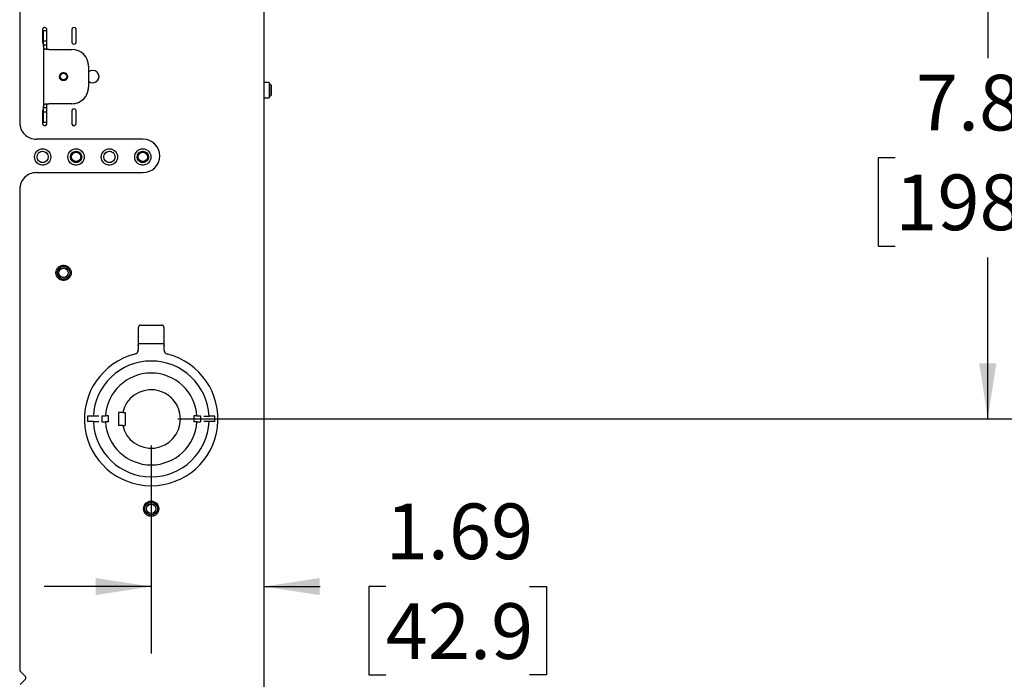
# Model space of a CAD drawing. Units: inches. Extents: x 4 to 132, y 2 to 86.
# Drawn here: x 97 to 111, y 38 to 48 of the extents above; entities that cross this region are included whole.
import ezdxf

# ---------------------------------------------------------------- set-up
doc = ezdxf.new("R2010")
doc.units = ezdxf.units.IN
doc.header["$MEASUREMENT"] = 0
doc.linetypes.add('PHANTOM', pattern=[0.5, 0.25, -0.05, 0.05, -0.05, 0.05, -0.05])
doc.layers.add('ANNO_DIMS', color=7, linetype='Continuous')
doc.styles.add('SLDTEXTSTYLE0', font='TXT', dxfattribs={"width": 0.75})
doc.dimstyles.new('SLDDIMSTYLE0', dxfattribs={"dimtxt": 0.833333, "dimasz": 0.833333, "dimexe": 0, "dimexo": 0.0625, "dimgap": 0.208333, "dimtad": 0, "dimtih": 1, "dimtoh": 1, "dimrnd": 1e-09, "dimzin": 12, "dimdsep": 46, "dimtxsty": 'SLDTEXTSTYLE0', "dimsah": 1, "dimcen": 0.09, "dimadec": 0, "dimazin": 3, "dimtfac": 1, "dimtofl": 0, "dimtmove": 0, "dimatfit": 3, "dimfxl": 1, "dimfrac": 2, "dimtolj": 1, "dimtzin": 12, "dimarcsym": 0})
doc.dimstyles.new('SLDDIMSTYLE2', dxfattribs={"dimtxt": 0.833333, "dimasz": 0.833333, "dimexe": 0, "dimexo": 0.0625, "dimgap": 0.208333, "dimtad": 0, "dimtih": 1, "dimtoh": 1, "dimrnd": 1e-09, "dimzin": 12, "dimdsep": 46, "dimtxsty": 'SLDTEXTSTYLE0', "dimsah": 1, "dimcen": 0.09, "dimadec": 0, "dimazin": 3, "dimtfac": 1, "dimtmove": 0, "dimatfit": 0, "dimfxl": 1, "dimfrac": 2, "dimtolj": 1, "dimtzin": 12, "dimarcsym": 0})

# ---------------------------------------------------------------- blocks, each defined once
blk = doc.blocks.new('_D_33')
at = {"layer": 'ANNO_DIMS', "ltscale": 8}
for p, q in [((97.873, 49.817), (112.023, 49.817)), ((111.023, 49.817), (111.023, 47.402)), ((109.638, 45.909), (109.384, 45.909)), ((109.384, 45.909), (109.384, 44.584)), ((112.408, 45.909), (112.661, 45.909)), ((112.661, 45.909), (112.661, 44.584)), ((109.384, 44.584), (109.638, 44.584)), ((112.661, 44.584), (112.408, 44.584)), ((111.023, 42), (111.023, 44.415)), ((98.896, 42), (112.023, 42))]:
    blk.add_line(p, q, dxfattribs=at)
for points in [[(111.023, 49.817), (110.895, 48.984), (111.151, 48.984)], [(111.023, 42), (111.151, 42.833), (110.895, 42.833)]]:
    blk.add_solid(points, dxfattribs=at)
at = {"layer": 'ANNO_DIMS', "ltscale": 8, "char_height": 0.8333, "attachment_point": 1, "style": 'SLDTEXTSTYLE0'}
for s, insert in [('7.82', (109.946, 47.152)), ('198.6', (109.638, 45.659))]:
    blk.add_mtext(s, dxfattribs=dict(at, insert=insert))
blk = doc.blocks.new('_D_34')
at = {"layer": 'ANNO_DIMS', "ltscale": 8}
for p, q in [((97.873, 49.817), (115.802, 49.817)), ((114.802, 49.817), (114.802, 43.527)), ((113.417, 42.034), (113.164, 42.034)), ((113.164, 42.034), (113.164, 40.709)), ((116.187, 42.034), (116.441, 42.034)), ((116.441, 42.034), (116.441, 40.709)), ((113.164, 40.709), (113.417, 40.709)), ((116.441, 40.709), (116.187, 40.709)), ((114.802, 34.25), (114.802, 40.54)), ((98.896, 34.25), (115.802, 34.25))]:
    blk.add_line(p, q, dxfattribs=at)
for points in [[(114.802, 49.817), (114.674, 48.984), (114.931, 48.984)], [(114.802, 34.25), (114.931, 35.083), (114.674, 35.083)]]:
    blk.add_solid(points, dxfattribs=at)
at = {"layer": 'ANNO_DIMS', "ltscale": 8, "char_height": 0.8333, "attachment_point": 1, "style": 'SLDTEXTSTYLE0'}
for s, insert in [('15.57', (113.417, 43.277)), ('395.4', (113.417, 41.784))]:
    blk.add_mtext(s, dxfattribs=dict(at, insert=insert))
blk = doc.blocks.new('_D_35')
at = {"layer": 'ANNO_DIMS', "ltscale": 8}
for p, q in [((97.873, 49.817), (131.493, 49.817)), ((130.493, 49.817), (130.493, 39.618)), ((129.108, 38.125), (128.855, 38.125)), ((128.855, 38.125), (128.855, 36.801)), ((131.878, 38.125), (132.132, 38.125)), ((132.132, 38.125), (132.132, 36.801)), ((128.855, 36.801), (129.108, 36.801)), ((132.132, 36.801), (131.878, 36.801)), ((130.493, 26.432), (130.493, 36.632)), ((97.873, 26.432), (131.493, 26.432))]:
    blk.add_line(p, q, dxfattribs=at)
for points in [[(130.493, 49.817), (130.365, 48.984), (130.622, 48.984)], [(130.493, 26.432), (130.622, 27.265), (130.365, 27.265)]]:
    blk.add_solid(points, dxfattribs=at)
at = {"layer": 'ANNO_DIMS', "ltscale": 8, "char_height": 0.8333, "attachment_point": 1, "style": 'SLDTEXTSTYLE0'}
for s, insert in [('23.39', (129.108, 39.368)), ('594.0', (129.108, 37.875))]:
    blk.add_mtext(s, dxfattribs=dict(at, insert=insert))
blk = doc.blocks.new('_D_36')
at = {"layer": 'ANNO_DIMS', "ltscale": 8}
for p, q in [((98.496, 41.6), (98.496, 38.491)), ((98.496, 39.491), (96.894, 39.491)), ((100.184, 39.491), (101.025, 39.491)), ((102.008, 39.491), (101.755, 39.491)), ((101.755, 39.491), (101.755, 38.167)), ((104.162, 39.491), (104.416, 39.491)), ((104.416, 39.491), (104.416, 38.167)), ((101.755, 38.167), (102.008, 38.167)), ((104.416, 38.167), (104.162, 38.167))]:
    blk.add_line(p, q, dxfattribs=at)
for points in [[(98.496, 39.491), (97.663, 39.619), (97.663, 39.363)], [(100.184, 39.491), (101.017, 39.363), (101.017, 39.619)]]:
    blk.add_solid(points, dxfattribs=at)
at = {"layer": 'ANNO_DIMS', "ltscale": 8, "char_height": 0.8333, "attachment_point": 1, "style": 'SLDTEXTSTYLE0'}
for s, insert in [('1.69', (102.008, 40.734)), ('42.9', (102.008, 39.241))]:
    blk.add_mtext(s, dxfattribs=dict(at, insert=insert))

msp = doc.modelspace()

# ---------------------------------------------------------------- linework, layer by layer
at = {"color": 7, "linetype": 'Continuous', "lineweight": 25, "ltscale": 8}
for p, q in [((96.52758, 49.596031), (96.52758, 46.437081)), ((100.183831, 49.62458), (100.183831, 26.624581)), ((96.871331, 47.827706), (96.871331, 47.640206)), ((96.933831, 47.81208), (96.886031, 47.81208)), ((96.886031, 47.796455), (96.886031, 47.81208)), ((96.886031, 47.671456), (96.886031, 47.796455)), ((96.933831, 47.81208), (96.933831, 47.827706)), ((96.933831, 47.796455), (96.933831, 47.81208)), ((96.933831, 47.671456), (96.933831, 47.796455)), ((97.308831, 47.827706), (97.308831, 47.640206)), ((97.371331, 47.640206), (97.371331, 47.827706)), ((96.886031, 47.655831), (96.886031, 47.671456)), ((96.933831, 47.655831), (96.886031, 47.655831)), ((96.886031, 47.593331), (96.886031, 47.655831)), ((96.933831, 47.655831), (96.933831, 47.671456)), ((96.933831, 47.593331), (96.933831, 47.655831)), ((96.886031, 47.593331), (96.886031, 46.655831)), ((96.933831, 47.593331), (96.886031, 47.593331)), ((96.965081, 47.530831), (96.931587, 47.530831)), ((96.965081, 47.530831), (97.308831, 47.530831)), ((97.558831, 47.280831), (97.558831, 46.968331)), ((100.264831, 47.034931), (100.189831, 47.034931)), ((100.264831, 47.034931), (100.264831, 46.92058)), ((100.274531, 47.015581), (100.264831, 47.015581)), ((100.264831, 46.92058), (100.264831, 46.806231)), ((100.299331, 46.990781), (100.274531, 47.015581)), ((100.274531, 46.92058), (100.274531, 47.015581)), ((100.274531, 46.825581), (100.274531, 46.92058)), ((100.299331, 46.92058), (100.299331, 46.990781)), ((100.299331, 46.850381), (100.299331, 46.92058)), ((100.189831, 46.806231), (100.264831, 46.806231)), ((100.264831, 46.825581), (100.274531, 46.825581)), ((100.274531, 46.825581), (100.299331, 46.850381)), ((96.871331, 46.608956), (96.871331, 46.421456)), ((96.933831, 46.655831), (96.886031, 46.655831)), ((96.886031, 46.593331), (96.886031, 46.655831)), ((96.933831, 46.593331), (96.886031, 46.593331)), ((96.886031, 46.577706), (96.886031, 46.593331)), ((96.931587, 46.718331), (96.965081, 46.718331)), ((96.933831, 46.593331), (96.933831, 46.655831)), ((96.933831, 46.577706), (96.933831, 46.593331)), ((97.308831, 46.718331), (96.965081, 46.718331)), ((97.308831, 46.608956), (97.308831, 46.421456)), ((97.371331, 46.421456), (97.371331, 46.608956)), ((96.886031, 46.452706), (96.886031, 46.577706)), ((96.886031, 46.437081), (96.886031, 46.452706)), ((96.933831, 46.452706), (96.933831, 46.577706)), ((96.933831, 46.437081), (96.933831, 46.452706)), ((96.933831, 46.437081), (96.886031, 46.437081)), ((96.933831, 46.421456), (96.933831, 46.437081)), ((98.374031, 46.187081), (96.777581, 46.187081)), ((96.777581, 45.687081), (98.374031, 45.687081)), ((96.52758, 45.437081), (96.52758, 38.244219)), ((98.308831, 43.211131), (98.308831, 43.37458)), ((98.340081, 43.405831), (98.652581, 43.405831)), ((98.683831, 43.37458), (98.683831, 43.211131)), ((98.301331, 43.218331), (98.301331, 43.030406)), ((98.308831, 43.122331), (98.308831, 43.211131)), ((98.683831, 43.211131), (98.683831, 43.122331)), ((98.691331, 43.030406), (98.691331, 43.218331)), ((98.683831, 43.122331), (98.308831, 43.122331)), ((98.308831, 43.108006), (98.308831, 43.122331)), ((98.683831, 43.122331), (98.683831, 43.108006)), ((97.545061, 42.039581), (97.545061, 41.959581)), ((97.630254, 42.039581), (97.545061, 42.039581)), ((97.710254, 42.039581), (97.630254, 42.039581)), ((97.758831, 42.044581), (97.810305, 42.044581)), ((97.758831, 42.044581), (97.758831, 41.954581)), ((97.858831, 42.044581), (97.810305, 42.044581)), ((97.858831, 41.954581), (97.858831, 42.044581)), ((98.008831, 42.09708), (98.008831, 41.90208)), ((98.069834, 42.09708), (98.008831, 42.09708)), ((98.069834, 42.09708), (98.108831, 42.09708)), ((98.108831, 42.09708), (98.108831, 41.90208)), ((99.133831, 42.044581), (99.133831, 41.954581)), ((99.182357, 42.044581), (99.133831, 42.044581)), ((99.182357, 42.044581), (99.233831, 42.044581)), ((99.233831, 42.044581), (99.233831, 41.954581)), ((99.282407, 42.039581), (99.362407, 42.039581)), ((99.447601, 42.039581), (99.362407, 42.039581)), ((99.447601, 41.959581), (99.447601, 42.039581)), ((97.630254, 41.959581), (97.545061, 41.959581)), ((97.630254, 41.959581), (97.710254, 41.959581)), ((97.758831, 41.954581), (97.810305, 41.954581)), ((97.858831, 41.954581), (97.810305, 41.954581)), ((98.069834, 41.90208), (98.008831, 41.90208)), ((98.069834, 41.90208), (98.108831, 41.90208)), ((99.182357, 41.954581), (99.133831, 41.954581)), ((99.182357, 41.954581), (99.233831, 41.954581)), ((99.362407, 41.959581), (99.282407, 41.959581)), ((99.447601, 41.959581), (99.362407, 41.959581)), ((96.536734, 38.222122), (96.612178, 38.146678)), ((96.612178, 38.102484), (96.536734, 38.027039))]:
    msp.add_line(p, q, dxfattribs=at)
at = {"color": 7, "linetype": 'PHANTOM', "lineweight": 18, "ltscale": 8}
for p, q in [((96.52758, 49.596031), (96.52758, 46.437081)), ((100.183831, 49.62458), (100.183831, 26.624581)), ((96.871331, 47.827706), (96.871331, 47.640206)), ((96.933831, 47.81208), (96.886031, 47.81208)), ((96.886031, 47.796455), (96.886031, 47.81208)), ((96.886031, 47.671456), (96.886031, 47.796455)), ((96.933831, 47.81208), (96.933831, 47.827706)), ((96.933831, 47.796455), (96.933831, 47.81208)), ((96.933831, 47.671456), (96.933831, 47.796455)), ((97.308831, 47.827706), (97.308831, 47.640206)), ((97.371331, 47.640206), (97.371331, 47.827706)), ((96.886031, 47.655831), (96.886031, 47.671456)), ((96.933831, 47.655831), (96.886031, 47.655831)), ((96.886031, 47.593331), (96.886031, 47.655831)), ((96.933831, 47.655831), (96.933831, 47.671456)), ((96.933831, 47.593331), (96.933831, 47.655831)), ((96.886031, 47.593331), (96.886031, 46.655831)), ((96.933831, 47.593331), (96.886031, 47.593331)), ((96.965081, 47.530831), (96.931587, 47.530831)), ((96.965081, 47.530831), (97.308831, 47.530831)), ((97.558831, 47.280831), (97.558831, 46.968331)), ((100.264831, 47.034931), (100.189831, 47.034931)), ((100.264831, 47.034931), (100.264831, 46.92058)), ((100.274531, 47.015581), (100.264831, 47.015581)), ((100.264831, 46.92058), (100.264831, 46.806231)), ((100.299331, 46.990781), (100.274531, 47.015581)), ((100.274531, 46.92058), (100.274531, 47.015581)), ((100.274531, 46.825581), (100.274531, 46.92058)), ((100.299331, 46.92058), (100.299331, 46.990781)), ((100.299331, 46.850381), (100.299331, 46.92058)), ((100.189831, 46.806231), (100.264831, 46.806231)), ((100.264831, 46.825581), (100.274531, 46.825581)), ((100.274531, 46.825581), (100.299331, 46.850381)), ((96.871331, 46.608956), (96.871331, 46.421456)), ((96.933831, 46.655831), (96.886031, 46.655831)), ((96.886031, 46.593331), (96.886031, 46.655831)), ((96.933831, 46.593331), (96.886031, 46.593331)), ((96.886031, 46.577706), (96.886031, 46.593331)), ((96.931587, 46.718331), (96.965081, 46.718331)), ((96.933831, 46.593331), (96.933831, 46.655831)), ((96.933831, 46.577706), (96.933831, 46.593331)), ((97.308831, 46.718331), (96.965081, 46.718331)), ((97.308831, 46.608956), (97.308831, 46.421456)), ((97.371331, 46.421456), (97.371331, 46.608956)), ((96.886031, 46.452706), (96.886031, 46.577706)), ((96.886031, 46.437081), (96.886031, 46.452706)), ((96.933831, 46.452706), (96.933831, 46.577706)), ((96.933831, 46.437081), (96.933831, 46.452706)), ((96.933831, 46.437081), (96.886031, 46.437081)), ((96.933831, 46.421456), (96.933831, 46.437081)), ((98.374031, 46.187081), (96.777581, 46.187081)), ((96.777581, 45.687081), (98.374031, 45.687081)), ((96.52758, 45.437081), (96.52758, 38.244219)), ((98.308831, 43.211131), (98.308831, 43.37458)), ((98.340081, 43.405831), (98.652581, 43.405831)), ((98.683831, 43.37458), (98.683831, 43.211131)), ((98.301331, 43.218331), (98.301331, 43.030406)), ((98.308831, 43.122331), (98.308831, 43.211131)), ((98.683831, 43.211131), (98.683831, 43.122331)), ((98.691331, 43.030406), (98.691331, 43.218331)), ((98.683831, 43.122331), (98.308831, 43.122331)), ((98.308831, 43.108006), (98.308831, 43.122331)), ((98.683831, 43.122331), (98.683831, 43.108006)), ((97.545061, 42.039581), (97.545061, 41.959581)), ((97.630254, 42.039581), (97.545061, 42.039581)), ((97.710254, 42.039581), (97.630254, 42.039581)), ((97.758831, 42.044581), (97.810305, 42.044581)), ((97.758831, 42.044581), (97.758831, 41.954581)), ((97.858831, 42.044581), (97.810305, 42.044581)), ((97.858831, 41.954581), (97.858831, 42.044581)), ((98.008831, 42.09708), (98.008831, 41.90208)), ((98.069834, 42.09708), (98.008831, 42.09708)), ((98.069834, 42.09708), (98.108831, 42.09708)), ((98.108831, 42.09708), (98.108831, 41.90208)), ((99.133831, 42.044581), (99.133831, 41.954581)), ((99.182357, 42.044581), (99.133831, 42.044581)), ((99.182357, 42.044581), (99.233831, 42.044581)), ((99.233831, 42.044581), (99.233831, 41.954581)), ((99.282407, 42.039581), (99.362407, 42.039581)), ((99.447601, 42.039581), (99.362407, 42.039581)), ((99.447601, 41.959581), (99.447601, 42.039581)), ((97.630254, 41.959581), (97.545061, 41.959581)), ((97.630254, 41.959581), (97.710254, 41.959581)), ((97.758831, 41.954581), (97.810305, 41.954581)), ((97.858831, 41.954581), (97.810305, 41.954581)), ((98.069834, 41.90208), (98.008831, 41.90208)), ((98.069834, 41.90208), (98.108831, 41.90208)), ((99.182357, 41.954581), (99.133831, 41.954581)), ((99.182357, 41.954581), (99.233831, 41.954581)), ((99.362407, 41.959581), (99.282407, 41.959581)), ((99.447601, 41.959581), (99.362407, 41.959581)), ((96.536734, 38.222122), (96.612178, 38.146678)), ((96.612178, 38.102484), (96.536734, 38.027039))]:
    msp.add_line(p, q, dxfattribs=at)
at = {"color": 7, "linetype": 'Continuous', "lineweight": 25, "ltscale": 64}
for centre, radius in [((97.183831, 47.124581), 0.06), ((97.183831, 47.124581), 0.04985), ((96.87133, 45.921456), 0.12185), ((96.871331, 45.921456), 0.08445), ((97.371331, 45.921456), 0.12185), ((97.371331, 45.921456), 0.08445), ((97.871331, 45.921456), 0.12185), ((97.871331, 45.921456), 0.08445), ((98.371331, 45.921456), 0.12185), ((98.371331, 45.921456), 0.08445), ((97.371331, 45.921456), 0.0702), ((98.371331, 45.921456), 0.0702), ((97.183831, 44.187081), 0.11435), ((97.183831, 44.187081), 0.095), ((97.183831, 44.187081), 0.0702), ((98.496331, 40.655831), 0.11435), ((98.496331, 40.655831), 0.095), ((98.496331, 40.655831), 0.0702)]:
    msp.add_circle(centre, radius, dxfattribs=at)
at = {"color": 7, "linetype": 'PHANTOM', "lineweight": 18, "ltscale": 64}
for centre, radius in [((97.183831, 47.124581), 0.06), ((97.183831, 47.124581), 0.04985), ((96.87133, 45.921456), 0.12185), ((96.871331, 45.921456), 0.08445), ((97.371331, 45.921456), 0.12185), ((97.371331, 45.921456), 0.08445), ((97.871331, 45.921456), 0.12185), ((97.871331, 45.921456), 0.08445), ((98.371331, 45.921456), 0.12185), ((98.371331, 45.921456), 0.08445), ((97.371331, 45.921456), 0.0702), ((98.371331, 45.921456), 0.0702), ((97.183831, 44.187081), 0.11435), ((97.183831, 44.187081), 0.095), ((97.183831, 44.187081), 0.0702), ((98.496331, 40.655831), 0.11435), ((98.496331, 40.655831), 0.095), ((98.496331, 40.655831), 0.0702)]:
    msp.add_circle(centre, radius, dxfattribs=at)
at = {"color": 7, "linetype": 'Continuous', "lineweight": 25, "ltscale": 64}
for centre, radius, start, end in [((96.902581, 47.827706), 0.03125, 359.9994622, 180.0005378), ((97.340081, 47.827706), 0.03125, 359.9994622, 180.0005378), ((96.902579, 47.640204), 0.031248, 179.9979617, 238.0235699), ((97.340081, 47.640205), 0.03125, 179.9994622, 0.0005378), ((97.30883, 47.280831), 0.25, 359.9999532, 89.9999124), ((97.621331, 47.124581), 0.09375, 228.1895339, 131.8104661), ((100.189832, 47.040932), 0.006001, 180.0055114, 269.9944886), ((97.30883, 46.968331), 0.25, 270.0000876, 0.0000468), ((100.189832, 46.80023), 0.006001, 90.0055114, 179.9944886), ((96.902577, 46.608958), 0.031246, 121.9747185, 180.0037499), ((97.340081, 46.608956), 0.03125, 359.9994622, 180.0005378), ((96.777581, 46.437081), 0.25, 179.9999532, 270.0000468), ((96.902581, 46.421456), 0.03125, 179.9994622, 0.0005378), ((97.340081, 46.421456), 0.03125, 179.9994622, 0.0005378), ((98.374031, 45.937081), 0.25, 270.0000037, 89.9999963), ((96.777581, 45.437081), 0.25, 89.9999532, 180.0000468), ((98.340081, 43.37458), 0.031251, 90.0006023, 179.9993977), ((98.65258, 43.37458), 0.031251, 0.0006023, 89.9993977), ((98.33258, 43.218331), 0.031249, 139.4637295, 180.0012906), ((98.66009, 43.218334), 0.03124, 359.9930807, 40.5418992), ((98.496331, 41.999581), 1, 104.0254429, 75.9745571), ((98.238831, 43.030405), 0.0625, 284.0256158, 0.0003307), ((98.753831, 43.030405), 0.0625, 179.9996693, 255.9743842), ((98.496331, 41.999581), 0.867, 2.6443054, 177.3556946), ((98.496331, 41.99958), 0.6875, 3.7530454, 176.2469546), ((98.496331, 41.99958), 0.4375, 192.8769014, 167.1230986), ((98.496331, 41.999581), 0.867, 182.6443054, 357.3556946), ((98.496331, 41.999581), 0.6875, 183.7529894, 356.2470106), ((96.558833, 38.24422), 0.031253, 180.0023641, 224.9982382), ((96.590079, 38.124581), 0.031251, 315.0019944, 44.9980056)]:
    msp.add_arc(centre, radius, start, end, dxfattribs=at)
at = {"color": 7, "linetype": 'PHANTOM', "lineweight": 18, "ltscale": 64}
for centre, radius, start, end in [((96.902581, 47.827706), 0.03125, 359.9994622, 180.0005378), ((97.340081, 47.827706), 0.03125, 359.9994622, 180.0005378), ((96.902579, 47.640204), 0.031248, 179.9979617, 238.0235699), ((97.340081, 47.640205), 0.03125, 179.9994622, 0.0005378), ((97.30883, 47.280831), 0.25, 359.9999532, 89.9999124), ((97.621331, 47.124581), 0.09375, 228.1895339, 131.8104661), ((100.189832, 47.040932), 0.006001, 180.0055114, 269.9944886), ((97.30883, 46.968331), 0.25, 270.0000876, 0.0000468), ((100.189832, 46.80023), 0.006001, 90.0055114, 179.9944886), ((96.902577, 46.608958), 0.031246, 121.9747185, 180.0037499), ((97.340081, 46.608956), 0.03125, 359.9994622, 180.0005378), ((96.777581, 46.437081), 0.25, 179.9999532, 270.0000468), ((96.902581, 46.421456), 0.03125, 179.9994622, 0.0005378), ((97.340081, 46.421456), 0.03125, 179.9994622, 0.0005378), ((98.374031, 45.937081), 0.25, 270.0000037, 89.9999963), ((96.777581, 45.437081), 0.25, 89.9999532, 180.0000468), ((98.340081, 43.37458), 0.031251, 90.0006023, 179.9993977), ((98.65258, 43.37458), 0.031251, 0.0006023, 89.9993977), ((98.33258, 43.218331), 0.031249, 139.4637295, 180.0012906), ((98.66009, 43.218334), 0.03124, 359.9930807, 40.5418992), ((98.496331, 41.999581), 1, 104.0254429, 75.9745571), ((98.238831, 43.030405), 0.0625, 284.0256158, 0.0003307), ((98.753831, 43.030405), 0.0625, 179.9996693, 255.9743842), ((98.496331, 41.999581), 0.867, 2.6443054, 177.3556946), ((98.496331, 41.99958), 0.6875, 3.7530454, 176.2469546), ((98.496331, 41.99958), 0.4375, 192.8769014, 167.1230986), ((98.496331, 41.999581), 0.867, 182.6443054, 357.3556946), ((98.496331, 41.999581), 0.6875, 183.7529894, 356.2470106), ((96.558833, 38.24422), 0.031253, 180.0023641, 224.9982382), ((96.590079, 38.124581), 0.031251, 315.0019944, 44.9980056)]:
    msp.add_arc(centre, radius, start, end, dxfattribs=at)
at = {"color": 7, "linetype": 'Continuous', "lineweight": 25, "ltscale": 8}
for points, knots in [([(96.931587, 47.530831), (96.927093, 47.531033), (96.918812, 47.531405), (96.907554, 47.534062), (96.898324, 47.53861), (96.891413, 47.545595), (96.887787, 47.554672), (96.885828, 47.570695), (96.885944, 47.583615), (96.886031, 47.593331)], [0, 0, 0, 0, 0.146030476, 0.269070968, 0.373250544, 0.476801519, 0.580464684, 0.68447165, 1, 1, 1, 1]), ([(96.95184, 47.530831), (96.950027, 47.531047), (96.946491, 47.531469), (96.941829, 47.534506), (96.938238, 47.539454), (96.934747, 47.549416), (96.93379, 47.567843), (96.933815, 47.583647), (96.933831, 47.593331)], [0, 0, 0, 0, 0.076282931, 0.148801578, 0.227267972, 0.330843935, 0.589967631, 1, 1, 1, 1]), ([(96.886031, 46.655831), (96.886029, 46.660084), (96.886024, 46.668118), (96.886147, 46.679478), (96.886843, 46.689505), (96.888883, 46.698435), (96.893787, 46.706272), (96.902664, 46.712171), (96.915613, 46.716243), (96.925759, 46.717569), (96.931587, 46.718331)], [0, 0, 0, 0, 0.139039951, 0.262706701, 0.371372886, 0.467395501, 0.559399278, 0.665846985, 0.808062312, 1, 1, 1, 1]), ([(96.933831, 46.655831), (96.933826, 46.663859), (96.933818, 46.678045), (96.934204, 46.694748), (96.936573, 46.705325), (96.939769, 46.71142), (96.945034, 46.71604), (96.94947, 46.717533), (96.95184, 46.718331)], [0, 0, 0, 0, 0.342583913, 0.605433821, 0.709626282, 0.802018368, 0.89420422, 1, 1, 1, 1]), ([(98.300457, 43.093331), (98.30285, 43.102179), (98.306845, 43.116947), (98.308262, 43.132165), (98.308831, 43.138266)], [0, 0, 0, 0, 0.599138109, 1, 1, 1, 1]), ([(98.300457, 43.093331), (98.302664, 43.096143), (98.305625, 43.099918), (98.30836, 43.105006), (98.308691, 43.107114), (98.308831, 43.108006)], [0, 0, 0, 0, 0.627743679, 0.842555696, 1, 1, 1, 1]), ([(98.683831, 43.138266), (98.684668, 43.129659), (98.686151, 43.114426), (98.690369, 43.099725), (98.692204, 43.093331)], [0, 0, 0, 0, 0.565030197, 1, 1, 1, 1]), ([(98.683831, 43.108006), (98.684763, 43.105099), (98.686525, 43.099608), (98.690387, 43.09534), (98.692204, 43.093331)], [0, 0, 0, 0, 0.5293843178, 1, 1, 1, 1])]:
    msp.add_open_spline(points, degree=3, knots=knots, dxfattribs=at)
at = {"color": 7, "linetype": 'PHANTOM', "lineweight": 18, "ltscale": 8}
for points, knots in [([(96.931587, 47.530831), (96.927093, 47.531033), (96.918812, 47.531405), (96.907554, 47.534062), (96.898324, 47.53861), (96.891413, 47.545595), (96.887787, 47.554672), (96.885828, 47.570695), (96.885944, 47.583615), (96.886031, 47.593331)], [0, 0, 0, 0, 0.146030476, 0.269070968, 0.373250544, 0.476801519, 0.580464684, 0.68447165, 1, 1, 1, 1]), ([(96.95184, 47.530831), (96.950027, 47.531047), (96.946491, 47.531469), (96.941829, 47.534506), (96.938238, 47.539454), (96.934747, 47.549416), (96.93379, 47.567843), (96.933815, 47.583647), (96.933831, 47.593331)], [0, 0, 0, 0, 0.076282931, 0.148801578, 0.227267972, 0.330843935, 0.589967631, 1, 1, 1, 1]), ([(96.886031, 46.655831), (96.886029, 46.660084), (96.886024, 46.668118), (96.886147, 46.679478), (96.886843, 46.689505), (96.888883, 46.698435), (96.893787, 46.706272), (96.902664, 46.712171), (96.915613, 46.716243), (96.925759, 46.717569), (96.931587, 46.718331)], [0, 0, 0, 0, 0.139039951, 0.262706701, 0.371372886, 0.467395501, 0.559399278, 0.665846985, 0.808062312, 1, 1, 1, 1]), ([(96.933831, 46.655831), (96.933826, 46.663859), (96.933818, 46.678045), (96.934204, 46.694748), (96.936573, 46.705325), (96.939769, 46.71142), (96.945034, 46.71604), (96.94947, 46.717533), (96.95184, 46.718331)], [0, 0, 0, 0, 0.342583913, 0.605433821, 0.709626282, 0.802018368, 0.89420422, 1, 1, 1, 1]), ([(98.300457, 43.093331), (98.30285, 43.102179), (98.306845, 43.116947), (98.308262, 43.132165), (98.308831, 43.138266)], [0, 0, 0, 0, 0.599138109, 1, 1, 1, 1]), ([(98.300457, 43.093331), (98.302664, 43.096143), (98.305625, 43.099918), (98.30836, 43.105006), (98.308691, 43.107114), (98.308831, 43.108006)], [0, 0, 0, 0, 0.627743679, 0.842555696, 1, 1, 1, 1]), ([(98.683831, 43.138266), (98.684668, 43.129659), (98.686151, 43.114426), (98.690369, 43.099725), (98.692204, 43.093331)], [0, 0, 0, 0, 0.565030197, 1, 1, 1, 1]), ([(98.683831, 43.108006), (98.684763, 43.105099), (98.686525, 43.099608), (98.690387, 43.09534), (98.692204, 43.093331)], [0, 0, 0, 0, 0.5293843178, 1, 1, 1, 1])]:
    msp.add_open_spline(points, degree=3, knots=knots, dxfattribs=at)

# ---------------------------------------------------------------- dimensions: what is measured, and where the dimension line sits
at = {"layer": 'ANNO_DIMS', "ltscale": 8}
for base, p2, picture, middle in [((111.022892, 41.999581), (98.496331, 41.999581), '_D_33', (111.022892, 45.908531)), ((114.80242, 34.249581), (98.496331, 34.249581), '_D_34', (114.80242, 42.033531)), ((130.493333, 26.431681), (97.472781, 26.431681), '_D_35', (130.493333, 38.124581))]:
    dim = msp.add_linear_dim(base=base, p1=(97.472781, 49.817481), p2=p2, angle=90, dimstyle='SLDDIMSTYLE0', dxfattribs=at)
    dim.commit()
    dim.dimension.update_dxf_attribs({"geometry": picture, "text_midpoint": middle, "dimtype": 160})
dim = msp.add_linear_dim(base=(100.183831, 39.491201), p1=(98.496331, 41.999581), p2=(100.183831, 49.624581), dimstyle='SLDDIMSTYLE2', dxfattribs=at)
dim.commit()
dim.dimension.update_dxf_attribs({"geometry": '_D_36', "text_midpoint": (103.085246, 39.491201), "dimtype": 160})

doc.saveas('drawing.dxf')
